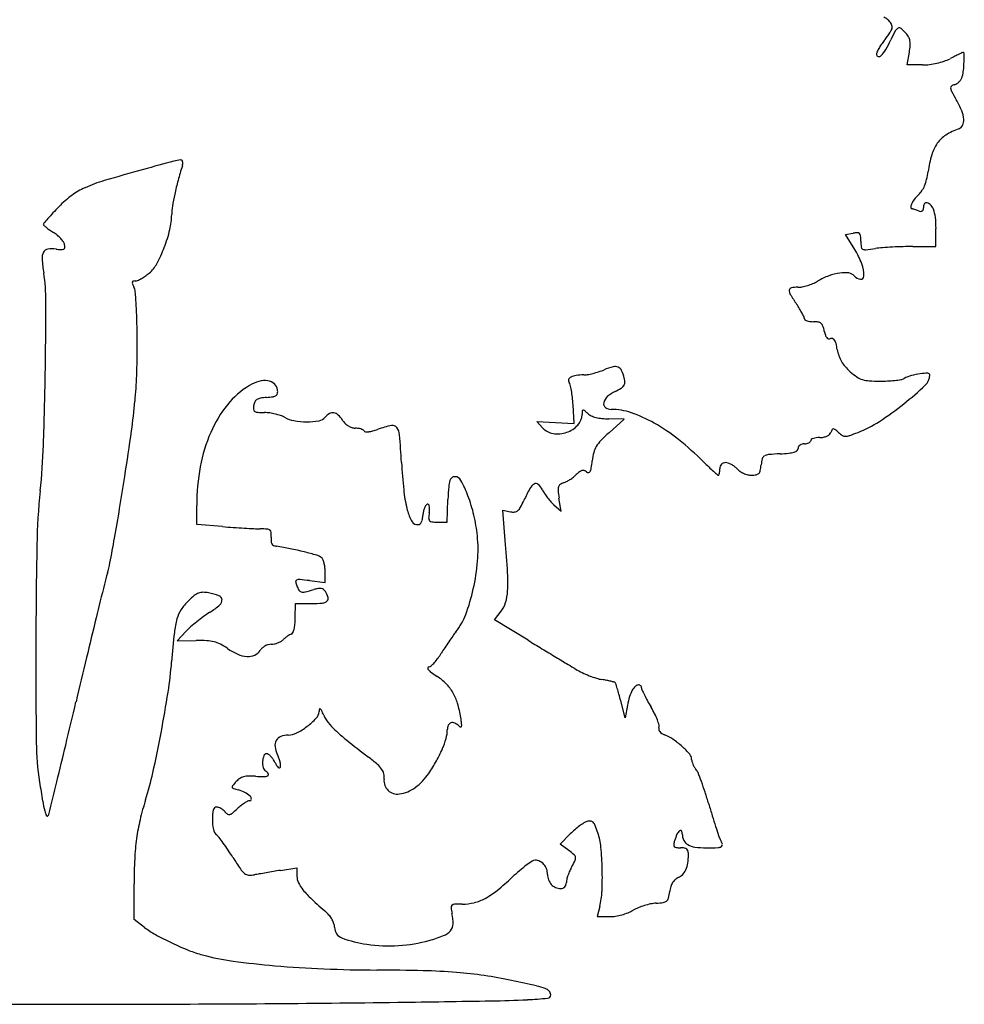
# Model space of a CAD drawing. Units: inches. Extents: x 7416 to 10565, y 5032 to 7668.
# Drawn here: x 8194 to 8495, y 7093 to 7408 of the extents above; entities that cross this region are included whole.
import ezdxf

# ---------------------------------------------------------------- set-up
doc = ezdxf.new("R2010")
doc.units = ezdxf.units.IN
doc.header["$MEASUREMENT"] = 0
doc.layers.add('freecads.com', color=7, linetype='Continuous')

msp = doc.modelspace()

# ---------------------------------------------------------------- linework, layer by layer
at = {"layer": 'freecads.com'}
for p, q in [((8476.93, 7393.28), (8477.61, 7397.34)), ((8481.8, 7393.28), (8476.93, 7393.28)), ((8457.25, 7339.08), (8459.67, 7339.54)), ((8460.17, 7334.32), (8457.25, 7339.08)), ((8486.1, 7335.28), (8486.1, 7341.08)), ((8478.74, 7335.28), (8486.1, 7335.28)), ((8370.6, 7278.78), (8370.25, 7284.78)), ((8360.53, 7277.36), (8358.65, 7279.44)), ((8358.65, 7279.44), (8364.63, 7279.11)), ((8386.6, 7280.19), (8381.68, 7280.24)), ((8381.74, 7275.83), (8386.6, 7280.19)), ((8364.63, 7279.11), (8370.6, 7278.78)), ((8330.01, 7247.28), (8330.31, 7254.53)), ((8366.4, 7250.78), (8365.75, 7254.96)), ((8250.1, 7246.49), (8250.1, 7252.56)), ((8348.62, 7241.42), (8347.82, 7251.06)), ((8347.82, 7251.06), (8350.27, 7250.59)), ((8364.15, 7252.78), (8366.4, 7250.78)), ((8258.35, 7245.84), (8250.1, 7246.49)), ((8326.94, 7247.28), (8330.01, 7247.28)), ((8291.1, 7228), (8291.1, 7231.52)), ((8286.15, 7228.59), (8291.1, 7228)), ((8281.57, 7216.6), (8281.6, 7221.28)), ((8281.6, 7221.28), (8286.85, 7221.28)), ((8345.13, 7216.05), (8347.29, 7218.79)), ((8355.87, 7209.55), (8345.13, 7216.05)), ((8246.72, 7212.42), (8243.83, 7209.39)), ((8243.83, 7209.39), (8249.96, 7209.48)), ((8386.87, 7184.78), (8385.46, 7190.23)), ((8387.62, 7188.78), (8386.87, 7184.78)), ((8366.14, 7144.42), (8369.37, 7147.72)), ((8368.87, 7142.4), (8366.14, 7144.42)), ((8276.85, 7136.06), (8282.1, 7136.92)), ((8282.1, 7136.92), (8282.1, 7134.17)), ((8230.1, 7120.38), (8230.1, 7131.78)), ((8378.77, 7124.53), (8377.94, 7121.28)), ((8233.39, 7117.87), (8230.1, 7120.38)), ((8377.94, 7121.28), (8381.97, 7121.28))]:
    msp.add_line(p, q, dxfattribs=at)
for centre, radius, start, end in [((8467.94, 7404.43), 4.33, 49.6218, 69.5848), ((8467.7, 7404.14), 4.71, 30.4978, 49.6219), ((8469.58, 7405.25), 2.52, 360, 30.4978), ((8470.67, 7405.25), 1.43, 333.6714, 360), ((8474.74, 7403.39), 1.76, 113.2802, 151.7352), ((8474.4, 7404.2), 0.884, 49.646, 113.2802), ((8452.99, 7415.08), 21.71, 319.9212, 324.0225), ((8456.71, 7412.38), 17.12, 324.0225, 328.9236), ((8458.75, 7411.15), 14.73, 328.9236, 333.6714), ((8536.36, 7370.26), 71.72, 151.7352, 154.3996), ((8464.11, 7392.09), 16.77, 42.1448, 49.646), ((8472.19, 7399.4), 5.88, 28.2786, 42.1446), ((8473.76, 7400.25), 4.09, 10.0845, 28.2786), ((8481.12, 7391.2), 15.18, 145.2503, 151.0359), ((8482.56, 7390.19), 16.94, 139.9213, 145.2502), ((8437.05, 7417.85), 38.4, 329.2448, 334.3996), ((8455.43, 7401.09), 22.5, 350.4105, 355.8134), ((8471.79, 7399.89), 6.1, 355.8134, 10.0845), ((8469.12, 7396.58), 2.01, 156.9568, 180), ((8467.73, 7396.58), 0.632, 180, 259.8609), ((8478.92, 7392.41), 12.67, 151.0359, 156.9567), ((8467.81, 7396.98), 1.04, 259.8609, 315.5516), ((8461.18, 7403.49), 10.33, 315.5516, 329.2448), ((8560.32, 7258.54), 153.49, 116.3769, 117.0138), ((8530.79, 7318.08), 87.03, 115.4029, 116.3769), ((8580.57, 7213.26), 203.06, 115.0442, 115.4028), ((8494.81, 7396.79), 0.487, 90.0001, 115.0443), ((8494.81, 7396.96), 0.325, 359.4203, 89.9999), ((8410.13, 7397.81), 85.01, 357.6253, 359.4203), ((8481.8, 7411.51), 18.23, 270, 277.0641), ((8481.09, 7417.27), 24.03, 277.0642, 282.8051), ((8481.29, 7416.39), 23.13, 282.8052, 288.6378), ((8484.12, 7407.99), 14.27, 288.6377, 297.0139), ((8455.02, 7395.95), 40.09, 353.7846, 357.6254), ((8491.17, 7390.52), 3.45, 329.3881, 344.9831), ((8481.77, 7393.04), 13.18, 344.983, 353.7846), ((8491.36, 7386), 0.633, 123.1179, 186.8348), ((8492.87, 7383.69), 3.39, 104.655, 123.1178), ((8491.38, 7389.39), 2.5, 284.655, 304.1416), ((8490.32, 7390.95), 4.39, 304.1416, 316.9301), ((8490.13, 7391.13), 4.65, 316.9301, 329.3881), ((8493.66, 7386.27), 2.94, 186.8348, 208.3104), ((8600.91, 7444.05), 124.77, 208.3104, 209.7556), ((8464.83, 7366.25), 31.98, 22.7741, 29.7556), ((8486.11, 7375.19), 8.9, 4.6869, 22.7742), ((8492.58, 7375.02), 2.28, 289.8746, 333.7206), ((8491.37, 7375.62), 3.62, 333.7206, 4.6868), ((8494.67, 7362.43), 10.02, 122.6541, 144.4667), ((8500.32, 7353.62), 20.49, 109.8746, 122.6541), ((8496.41, 7361.18), 12.16, 144.4667, 163.8261), ((8520.86, 7354.09), 37.62, 163.8262, 172.1689), ((8884.57, 4995.67), 2452.34, 105.17012, 105.40572), ((8246.07, 7350.62), 12.37, 95.1953, 105.1701), ((8353.38, 7326.56), 113.24, 162.2772, 164.7179), ((8245, 7362.32), 0.622, 9.6266, 95.1953), ((8242.7, 7361.93), 2.96, 342.2771, 9.6265), ((8409.42, 6720.02), 663.73, 105.4057, 106.52846), ((8457.75, 7362.77), 26.08, 346.6125, 352.1689), ((8235.34, 7306.66), 51.81, 106.5285, 113.7861), ((8329.84, 7332.99), 88.83, 164.7179, 167.6458), ((8473.43, 7358.47), 9.79, 326.5128, 337.3805), ((8470.25, 7359.8), 13.23, 337.3805, 346.6125), ((8231.4, 7323.25), 35.39, 126.6975, 135.6016), ((8223.13, 7334.35), 21.55, 113.7862, 126.6975), ((8312.56, 7336.78), 71.14, 167.6458, 170.7793), ((8488.58, 7343.03), 11.91, 132.8235, 142.371), ((8475.59, 7357.04), 7.2, 312.8234, 326.5127), ((8480.48, 7347.82), 2.43, 156.3029, 182.3734), ((8484.84, 7345.91), 7.19, 142.371, 156.303), ((8484.16, 7347.9), 2.03, 153.5347, 169.0507), ((8483.45, 7348.25), 1.25, 133.4232, 153.5347), ((8482.9, 7348.84), 0.444, 90, 133.4232), ((8482.9, 7347.35), 1.93, 45.1809, 90), ((8481.1, 7345.54), 4.49, 21.3179, 45.1809), ((8256.74, 7296.73), 72.03, 136.8385, 138.7466), ((8297.95, 7258.09), 128.52, 135.6017, 136.8385), ((8221.61, 7345.56), 20.5, 346.2636, 359.7933), ((8259.27, 7345.43), 17.16, 170.7792, 179.7934), ((8478.52, 7347.74), 0.462, 182.3734, 270), ((8478.52, 7346.32), 0.964, 75.0823, 89.9998), ((8474.77, 7332.25), 15.52, 73.1173, 75.0825), ((8474.6, 7331.67), 16.13, 70.8626, 73.1172), ((8473.03, 7327.15), 20.91, 69.0064, 70.8625), ((8481.46, 7349.13), 2.63, 249.0064, 264.3751), ((8481.28, 7347.29), 0.782, 264.3751, 302.3009), ((8481.32, 7347.24), 0.717, 302.301, 342.4206), ((8479.93, 7347.67), 2.17, 342.4206, 359.9999), ((8485.34, 7347.67), 3.24, 169.0509, 180), ((8475.88, 7343.5), 10.09, 6.3335, 21.3179), ((8201.64, 7342.37), 0.499, 139.575, 183.9878), ((8201.58, 7342.36), 0.444, 183.9877, 228.9685), ((8308.2, 7251.6), 140.48, 138.7466, 139.5751), ((8454.07, 7341.08), 32.04, 360, 6.3335), ((8216.38, 7359.37), 22.98, 228.9685, 231.6127), ((8214.64, 7357.17), 20.18, 231.6126, 235.2983), ((8222.16, 7368.03), 33.39, 235.2982, 237.8256), ((8198.16, 7329.88), 11.68, 50.2367, 57.8256), ((8195.64, 7351.91), 47.24, 339.0137, 346.2635), ((8461.27, 7331.18), 8.51, 91.6991, 100.8222), ((8461.05, 7338.8), 0.889, 43.78, 91.6991), ((8460.81, 7338.57), 1.22, 5.4409, 43.78), ((8198.29, 7330.04), 11.48, 42.5482, 50.2367), ((8199.77, 7331.4), 9.47, 34.399, 42.5482), ((8205.7, 7335.46), 2.28, 10.9008, 34.3989), ((8204.62, 7335.25), 3.38, 354.6931, 10.9007), ((8444.41, 7337.01), 17.7, 360, 5.4409), ((8477.59, 7337.01), 15.49, 180, 186.9226), ((8204.9, 7331.6), 4.17, 153.0563, 184.3177), ((8202.83, 7332.65), 1.85, 98.6228, 153.0563), ((8203.89, 7325.66), 8.92, 81.6503, 98.6228), ((8208.62, 7357.89), 23.66, 261.6504, 265.7831), ((8206.99, 7335.77), 1.48, 265.783, 297.0301), ((8207.38, 7334.99), 0.607, 297.0301, 354.6932), ((8196.77, 7351.48), 46.02, 331.8939, 339.0137), ((8437.21, 7320.19), 26.96, 20.818, 31.6043), ((8463.08, 7335.25), 0.874, 186.9225, 243.0261), ((8463.5, 7336.07), 1.8, 243.026, 275.8113), ((8454.72, 7422.34), 88.52, 275.8112, 277.8046), ((8472, 7296.3), 38.7, 94.3949, 97.8047), ((8479.21, 7202.48), 132.8, 93.0334, 94.395), ((8479.85, 7190.3), 145, 91.6876, 93.0335), ((8478.74, 7228.06), 107.22, 90, 91.6876), ((8254.98, 7335.38), 54.39, 184.3177, 189.0941), ((8228.39, 7334.59), 10.18, 310.0787, 331.8939), ((8452.56, 7326.02), 10.55, 359.0799, 20.818), ((8145.82, 7317.91), 56.15, 359.8834, 9.0941), ((8223.26, 7340.69), 18.14, 305.079, 310.0788), ((8457.65, 7310.82), 16.16, 97.9965, 110.8064), ((8456.86, 7316.44), 10.49, 82.1952, 97.9966), ((8457.91, 7324.09), 2.77, 39.6902, 82.1952), ((8230.45, 7323.68), 0.917, 167.6565, 202.5303), ((8229.95, 7323.79), 0.41, 107.3609, 167.6565), ((8239.84, 7327.58), 11.08, 202.5304, 208.155), ((8230.49, 7322.07), 2.21, 89.9999, 107.3609), ((8230.49, 7326.14), 1.86, 270, 293.868), ((8225.92, 7336.47), 13.15, 293.868, 299.5102), ((8224.66, 7338.7), 15.72, 299.5103, 305.0791), ((8439.57, 7340.78), 18.76, 287.1329, 292.7172), ((8441.93, 7335.13), 12.64, 292.7173, 300.224), ((8460.56, 7303.15), 24.37, 110.8063, 120.2241), ((8462.22, 7327.67), 2.84, 219.6901, 265.1628), ((8462.07, 7325.87), 1.03, 265.1627, 359.0799), ((8226.82, 7320.61), 3.68, 4.5881, 28.155), ((8036.27, 7305.32), 194.85, 3.2241, 4.588), ((8441.52, 7321.16), 2.25, 175.316, 211.2665), ((8440.08, 7321.28), 0.81, 101.0841, 175.316), ((8442.04, 7311.28), 11.01, 90, 101.084), ((8442.04, 7329.16), 6.88, 270, 281.4421), ((8439.93, 7339.59), 17.52, 281.4421, 287.1329), ((6557.2, 7321.14), 1644.77, 359.08323, 359.8833), ((8502.37, 7358.12), 73.44, 211.2664, 214.1616), ((8065.25, 7306.95), 165.82, 1.2569, 3.2241), ((8408.8, 7294.62), 39.64, 31.6126, 34.1615), ((8418.59, 7300.64), 28.14, 28.3179, 31.6126), ((8419.01, 7300.87), 27.67, 25.5425, 28.3178), ((8442.8, 7312.24), 1.3, 360, 25.5425), ((8444.54, 7312.24), 0.436, 179.9999, 237.3056), ((8445.85, 7314.28), 2.86, 237.3057, 251.6142), ((8446.49, 7316.21), 4.9, 251.6142, 262.7753), ((8446.98, 7320.04), 8.76, 262.7754, 270), ((8446.98, 7302.21), 9.07, 80.2919, 90), ((8448.19, 7309.28), 1.9, 49.3544, 80.2918), ((8448.1, 7309.18), 2.04, 19.813, 49.3544), ((7929.41, 7303.97), 301.69, 0, 1.2568), ((8439.71, 7306.15), 10.95, 11.3099, 19.813), ((8461.22, 7310.46), 10.98, 191.31, 198.4137), ((8453.16, 7307.77), 2.49, 198.4136, 219.7983), ((8452.06, 7306.86), 1.06, 219.7983, 256.1049), ((8452.07, 7306.91), 1.12, 256.105, 290.9936), ((8452.81, 7305), 0.934, 67.3663, 110.9936), ((8452.71, 7304.75), 1.2, 31.1827, 67.3663), ((8450.33, 7303.31), 3.98, 13.986, 31.1827), ((7947.39, 7303.97), 283.72, 358.0089, 360), ((8429.72, 7298.18), 25.21, 9.5895, 13.986), ((8466.99, 7304.48), 12.58, 189.5895, 199.0732), ((8464.57, 7303.64), 10.02, 199.0731, 210.322), ((8465.27, 7304.05), 10.84, 210.3221, 221.0885), ((8369.07, 7324.44), 30.61, 284.1512, 287.7528), ((8370.44, 7320.18), 26.14, 287.7528, 291.8073), ((8389.07, 7273.62), 24.01, 104.6031, 111.8074), ((8383.66, 7294.36), 2.58, 67.4559, 104.6032), ((8383.86, 7294.84), 2.07, 24.2448, 67.456), ((8372.74, 7289.83), 14.27, 13.8548, 24.2447), ((8470.04, 7308.21), 17.17, 221.0885, 228.7165), ((8473.4, 7312.03), 22.25, 228.7165, 235.6238), ((7006.73, 7313.95), 1195.18, 357.98193, 359.08315), ((8092.02, 7298.94), 139, 354.6133, 358.0088), ((8273.28, 7280.48), 12.2, 105.6961, 121.3328), ((8271.8, 7285.75), 6.73, 81.2964, 105.6962), ((8272.21, 7288.41), 4.03, 48.1747, 81.2964), ((8369.68, 7292.49), 0.907, 159.121, 219.2567), ((8370.19, 7292.29), 1.46, 116.7947, 159.121), ((8367.49, 7290.7), 1.92, 13.5182, 39.2567), ((8371.95, 7288.82), 5.35, 97.6841, 116.7948), ((8373.66, 7276.1), 18.18, 90, 97.6841), ((8373.66, 7300.87), 6.59, 270, 280.4892), ((8369.92, 7321.08), 27.15, 280.4892, 284.1513), ((8385.1, 7291.8), 1.67, 325.322, 0.5705), ((8380.57, 7291.76), 6.2, 0.5706, 13.8547), ((8464.69, 7299.3), 6.83, 235.6238, 252.2749), ((8465.34, 7301.32), 8.94, 252.2749, 266.2362), ((8468.2, 7344.9), 52.62, 266.2362, 270), ((8468.2, 7339.23), 46.95, 269.9999, 272.9698), ((8468.59, 7331.73), 39.44, 272.9698, 276.3541), ((8469.07, 7327.46), 35.15, 276.3541, 279.5664), ((8474.33, 7296.26), 3.5, 279.5664, 297.0263), ((8481.61, 7281.99), 12.52, 105.5267, 117.0264), ((8483.94, 7273.6), 21.23, 97.7837, 105.5267), ((8483.9, 7273.84), 20.98, 91.0162, 97.7837), ((8479.64, 7294.26), 4.46, 313.0322, 0), ((8483.54, 7294.26), 0.561, 0, 91.0163), ((8280.96, 7267.87), 26.97, 121.3328, 141.2955), ((8272.79, 7289.07), 3.15, 8.3552, 48.1747), ((8272.35, 7289.01), 3.6, 350.4345, 8.3551), ((8339.12, 7283.88), 31.1, 10.1382, 13.5182), ((8336.8, 7283.46), 33.45, 6.3476, 10.1381), ((8388.14, 7279.62), 10.41, 115.4949, 131.9793), ((8372.73, 7311.93), 25.39, 295.4949, 300.4202), ((8384.17, 7292.45), 2.8, 300.4202, 325.3219), ((8400.62, 7378.91), 120.26, 308.7078, 313.0322), ((8024.95, 7305.27), 206.36, 351.9681, 354.6133), ((8272.05, 7284), 3.8, 153.812, 171.9168), ((8270.23, 7284.89), 1.78, 121.8286, 153.812), ((8271.01, 7283.64), 3.25, 100.1705, 121.8287), ((8274.14, 7266.19), 20.98, 94.7102, 100.1706), ((8270.04, 7315.95), 28.96, 274.7101, 278.8521), ((8274.13, 7289.68), 2.36, 278.8522, 304.8013), ((8274.89, 7288.58), 1.02, 304.8013, 350.4345), ((8324.92, 7282.14), 45.41, 3.333, 6.3475), ((8383.67, 7284.59), 3.72, 131.9793, 167.4675), ((8290.72, 7260.05), 39.48, 141.2955, 156.3), ((8273.21, 7283.83), 4.98, 171.9168, 186.1082), ((8269.14, 7283.4), 0.888, 186.1083, 236.8562), ((8269.75, 7284.32), 1.99, 236.8562, 265.8429), ((8272.1, 7316.74), 34.49, 265.8429, 269.4685), ((8389.85, 7281.61), 16.74, 175.9436, 180), ((8373.42, 7282.78), 0.28, 100.0983, 175.9438), ((8373.46, 7282.57), 0.492, 49.96, 100.0982), ((8346.95, 7251.02), 41.7, 47.8553, 49.9601), ((8381.47, 7285.07), 1.47, 167.4674, 231.5982), ((8382.38, 7286.23), 2.94, 231.5981, 270.0001), ((8382.38, 7263.39), 19.9, 71.0395, 90), ((8416.01, 7359.7), 95.65, 302.9397, 308.7077), ((8271.66, 7269.02), 13.23, 82.3198, 89.4685), ((8270.84, 7262.91), 19.39, 76.952, 82.3199), ((8271.14, 7264.22), 18.04, 71.4795, 76.952), ((8274.69, 7274.8), 6.89, 60.2455, 71.4795), ((8282.73, 7288.88), 9.33, 240.2455, 260.2108), ((8285.27, 7303.57), 24.24, 260.2109, 270), ((8285.27, 7302.91), 23.58, 270, 279.4557), ((8288.61, 7282.85), 3.24, 279.4557, 320.3098), ((8294.9, 7277.63), 4.93, 119.3839, 140.3098), ((8293.51, 7280.1), 2.1, 79.8611, 119.3839), ((8293.39, 7279.44), 2.77, 46.663, 79.8611), ((8288.88, 7274.66), 9.34, 33.2338, 46.663), ((8301.85, 7283.16), 6.17, 213.2339, 225.3194), ((8368.2, 7281.61), 4.91, 316.7631, 359.9999), ((8377.63, 7284.92), 4.02, 227.8552, 246.4219), ((8380, 7290.34), 9.94, 246.4219, 255.8655), ((8380.93, 7294.07), 13.78, 255.8656, 263.9427), ((8381.89, 7303.06), 22.82, 263.9427, 269.4783), ((8374.82, 7241.38), 43.17, 60.4149, 71.0396), ((8447.03, 7311.82), 38.6, 291.5792, 302.9396), ((7122.88, 7432.56), 1117.37, 351.21084, 351.96806), ((8301.69, 7283), 5.93, 225.3195, 237.7615), ((8301.3, 7282.37), 5.2, 237.7615, 251.0475), ((8300.66, 7280.52), 3.23, 251.0475, 270), ((8300.66, 7270.62), 6.66, 81.9651, 90), ((8300.8, 7271.63), 5.64, 72.8629, 81.9651), ((8301.18, 7272.87), 4.35, 62.8883, 72.8627), ((8302.74, 7275.9), 0.936, 31.7175, 62.8882), ((8304, 7276.69), 0.554, 211.7174, 267.1055), ((8304.31, 7282.83), 6.71, 267.1055, 276.0423), ((8304.01, 7285.66), 9.55, 276.0422, 284.1839), ((8302.36, 7292.21), 16.31, 284.1839, 289.6381), ((8320.84, 7240.42), 38.69, 102.7655, 109.6381), ((8312.66, 7276.51), 1.67, 35.8372, 102.7656), ((8310.29, 7274.8), 4.6, 4.5526, 35.8372), ((8364.7, 7281.13), 5.62, 222.1447, 261.5432), ((8365.4, 7284.24), 8.75, 288.6906, 316.763), ((8366.78, 7227.22), 59.45, 51.3493, 60.415), ((8458.8, 7273.5), 6.73, 150.5421, 159.0064), ((8453.33, 7276.6), 0.443, 89.0329, 150.5422), ((8453.32, 7276.18), 0.861, 50.9635, 89.0327), ((8436.47, 7255.41), 27.61, 47.8553, 50.9636), ((8299.58, 7256.16), 49.15, 156.3, 169.663), ((7928.58, 7244.41), 387.52, 3.2346, 4.5526), ((8365.24, 7284.72), 9.25, 261.5432, 288.6906), ((8386.32, 7266.23), 10.11, 135.6606, 149.034), ((8418.78, 7234.51), 55.49, 131.8701, 135.6607), ((8342.34, 7196.65), 98.59, 45.1425, 51.3494), ((8444.82, 7273.96), 1.55, 296.5651, 316.7278), ((8445.54, 7273.28), 0.557, 316.7277, 359.9999), ((8446.57, 7273.28), 0.463, 123.9879, 180), ((8447.86, 7271.36), 2.78, 109.0683, 123.9878), ((8448.51, 7269.48), 4.77, 97.5199, 109.0683), ((8449, 7265.81), 8.47, 89.9999, 97.5199), ((8449, 7281.08), 6.8, 270, 280.4009), ((8449.44, 7278.68), 4.35, 280.4009, 294.924), ((8449.95, 7277.58), 3.15, 294.924, 312.1869), ((8450.89, 7276.54), 1.75, 312.1869, 339.0063), ((8460.09, 7281.51), 7.59, 227.8553, 239.2498), ((8457.21, 7276.66), 1.96, 239.2499, 270.4812), ((8457.19, 7278.83), 4.13, 270.4812, 289.1398), ((8436.52, 7338.4), 67.18, 289.1399, 291.5792), ((7991.17, 7279.26), 210.14, 353.9957, 357.9819), ((8383.89, 7267.69), 7.28, 149.034, 165.559), ((8439.96, 7272.44), 2.93, 286.9275, 308.1609), ((8441.22, 7270.83), 0.881, 308.1609, 0.0001), ((8443.17, 7270.83), 1.07, 148.8443, 180), ((8443.64, 7270.55), 1.61, 125.9439, 148.8443), ((8443.93, 7270.15), 2.1, 106.2033, 125.9439), ((8444.1, 7269.54), 2.74, 90.0001, 106.2033), ((8444.1, 7276.29), 4.01, 270, 280.9988), ((8444.39, 7274.83), 2.52, 280.9988, 296.565), ((8324.33, 7272.73), 52.36, 350.9684, 353.5691), ((8395.43, 7264.72), 19.19, 165.5589, 173.5691), ((8443.08, 7264.3), 12.85, 165.4799, 174.4927), ((8432.03, 7267.16), 1.44, 120.3477, 165.4798), ((8432.91, 7265.67), 3.17, 94.9809, 120.3476), ((8441.93, 7162.08), 107.15, 92.9857, 94.9809), ((8433.55, 7322.88), 53.87, 272.9857, 275.9266), ((8438.17, 7278.3), 9.05, 275.9266, 286.9274), ((8319.33, 7252.56), 69.23, 169.663, 180), ((8505.15, 7276.99), 189.97, 183.2346, 185.8744), ((8373.7, 7261.5), 2.32, 105.1942, 127.7048), ((8373.43, 7262.48), 1.3, 72.864, 105.1942), ((8373.19, 7261.71), 2.11, 50.3099, 72.864), ((8372.45, 7265.08), 3.64, 332.7131, 350.9685), ((8491.53, 7346.58), 112.92, 225.1425, 226.3281), ((8457.61, 7311.05), 63.8, 226.3279, 228.1458), ((8497.43, 7355.51), 123.49, 228.1457, 228.9417), ((8412.51, 7263.92), 4.57, 346.6754, 354.8808), ((8408.51, 7264.28), 8.59, 354.8809, 360), ((8420.1, 7264.28), 3, 163.5801, 180), ((8418.76, 7264.68), 1.6, 137.3082, 163.5802), ((8418.66, 7264.77), 1.46, 109.5962, 137.3084), ((8418.95, 7263.96), 2.32, 90, 109.5961), ((8418.95, 7263.76), 2.52, 70.6381, 90.0001), ((8417.56, 7259.8), 6.72, 61.3126, 70.6382), ((8417.12, 7259), 7.63, 52.4173, 61.3127), ((8417.93, 7260.05), 6.3, 42.1446, 52.4173), ((8426.02, 7267.37), 4.61, 222.1447, 236.8502), ((8427.94, 7270.32), 8.13, 236.8501, 246.4633), ((8428.2, 7264.13), 1.86, 316.3993, 348.0003), ((8414.41, 7267.06), 15.95, 348.0002, 354.4926), ((7253.65, 7412.34), 985.04, 350.60872, 351.21078), ((8339, 7258.08), 8.48, 163.1711, 176.0664), ((8332.6, 7260.02), 1.8, 127.813, 163.1712), ((8332.5, 7260.14), 1.64, 90, 127.813), ((8332.5, 7259.57), 2.21, 28.0293, 90), ((8296.22, 7240.25), 43.32, 20.885, 28.0293), ((8361.43, 7272.95), 14.4, 297.7847, 302.9295), ((8360.96, 7273.68), 15.28, 302.9295, 307.9952), ((8364.26, 7269.46), 9.91, 307.9951, 315), ((8378.75, 7254.97), 10.58, 127.7049, 135), ((8375.17, 7264.09), 0.986, 230.3098, 271.1643), ((8375.18, 7263.68), 0.567, 271.1644, 332.7131), ((8416.63, 7262.75), 0.464, 228.9417, 270), ((8416.63, 7262.48), 0.199, 270.0001, 337.3778), ((8414.03, 7263.56), 3.02, 337.3777, 346.6754), ((8427.98, 7270.4), 8.22, 246.4633, 256.0348), ((8427.19, 7267.24), 4.96, 256.0349, 270), ((8427.19, 7271.31), 9.03, 270.0001, 279.694), ((8428.46, 7263.88), 1.49, 279.694, 316.3992), ((8400.37, 7236.22), 201.32, 173.9957, 178.9215), ((8360.34, 7262.09), 44.4, 185.8744, 193.6447), ((8477.24, 7248.58), 147.05, 176.0664, 177.6793), ((8405.67, 7231.16), 56.05, 151.4007, 155.7276), ((8359.72, 7256.22), 3.72, 120.0345, 151.4008), ((8358.4, 7258.49), 1.09, 47.7989, 120.0346), ((8355.08, 7254.83), 6.04, 27.3443, 47.799), ((8371.95, 7263.55), 12.96, 207.3443, 213.6386), ((8368.59, 7257.64), 3.15, 163.3424, 185.4034), ((8405.55, 7261.14), 40.27, 185.4034, 188.8198), ((8366.87, 7258.16), 1.36, 124.4995, 163.3425), ((8368.46, 7255.85), 4.16, 107.6088, 124.4994), ((8365.45, 7265.32), 5.78, 287.6088, 297.7847), ((8291.27, 7238.37), 48.61, 13.1894, 20.885), ((8324.12, 7267.94), 33.4, 331.5088, 335.7276), ((8381.31, 7269.78), 24.2, 213.6386, 217.5831), ((8381.06, 7269.59), 23.88, 217.583, 221.5402), ((7509.16, 7370.08), 726.07, 349.85192, 350.60868), ((8336.39, 7256.28), 19.75, 193.6447, 205.2608), ((8329.92, 7249.01), 7.62, 158.6996, 167.541), ((8328.01, 7249.76), 5.56, 148.9127, 158.6995), ((8323.93, 7252.22), 0.803, 108.1329, 148.9128), ((8323.81, 7252.59), 0.413, 47.371, 108.1328), ((8323.48, 7252.23), 0.904, 13.3941, 47.371), ((8311.73, 7252.16), 12.73, 351.6503, 357.3281), ((8321.3, 7251.71), 3.14, 357.3281, 13.394), ((8351.45, 7252.33), 1.81, 276.026, 310.1088), ((8350.25, 7253.75), 3.67, 310.1087, 331.5088), ((8371.74, 7261.33), 11.44, 221.5401, 228.4041), ((8320.75, 7248.9), 2.46, 205.2608, 259.1004), ((8319.62, 7248.35), 2.48, 325.4937, 348.2657), ((8307.71, 7250.83), 14.65, 348.2658, 354.3854), ((8332.95, 7248.35), 10.72, 167.5411, 174.3854), ((8342.86, 7247.59), 18.74, 171.6503, 177.1705), ((8325.24, 7248.46), 1.09, 177.1705, 220.9372), ((8325.24, 7248.46), 1.1, 220.937, 264.5304), ((8288.19, 7237.64), 51.78, 5.8498, 13.1894), ((8351.15, 7255.16), 4.66, 259.1778, 276.026), ((8284.09, 7570.4), 325.58, 265.466, 266.0722), ((8285.74, 7594.44), 349.68, 266.0721, 266.6467), ((8283.52, 7556.57), 311.74, 266.6467, 267.2169), ((8271.13, 7301.58), 56.45, 267.2169, 269.2373), ((8269.92, 7210.91), 34.23, 85.4994, 89.2373), ((8272.47, 7243.31), 1.73, 52.7015, 85.4995), ((8272.92, 7243.9), 0.985, 3.8446, 52.7016), ((8320.6, 7248.13), 1.67, 259.1005, 286.9023), ((8320.77, 7247.56), 1.08, 286.9024, 325.4937), ((8326.94, 7266.27), 18.99, 264.5305, 270), ((7475.89, 7376.04), 759.86, 349.24554, 349.85196), ((8281.79, 7241.64), 7.96, 174.0551, 183.2736), ((8265.14, 7243.38), 8.78, 354.0551, 3.8446), ((8296.69, 7238.51), 43.23, 355.1334, 5.8497), ((10111.65, 7204), 1912.9, 178.92142, 179.86313), ((8275.68, 7241.29), 1.84, 183.2735, 210.6672), ((8275.23, 7241.03), 1.32, 210.6672, 244.506), ((8276.09, 7242.83), 3.31, 244.5061, 261.5396), ((8263.42, 7157.63), 82.82, 78.516, 81.5396), ((8259.29, 7137.32), 103.55, 75.9586, 78.5159), ((7904.4, 7204.51), 445.75, 3.4178, 4.7498), ((8252.53, 7110.3), 131.4, 74.1489, 75.9585), ((8287.25, 7232.59), 4.28, 52.6315, 74.1489), ((8288.89, 7234.73), 1.59, 24.3935, 52.6316), ((8283.35, 7232.22), 7.67, 15.6183, 24.3936), ((8190.35, 7240.33), 32.63, 343.2909, 349.2456), ((8281.44, 7231.68), 9.65, 7.4462, 15.6184), ((8280.17, 7231.52), 10.93, 0, 7.4461), ((8272.85, 7240.54), 67.16, 347.4298, 355.1334), ((8292.36, 7209.71), 73.88, 163.291, 166.1098), ((8282.78, 7226.8), 2.13, 84.6288, 111.2803), ((8270.58, 7097.12), 132.38, 83.2457, 84.6288), ((8300.76, 7228.18), 48.68, 356.6318, 3.4178), ((11898.66, 6317.9), 3788.81, 166.10983, 166.27645), ((8282.18, 7228.33), 0.494, 111.2803, 188.2645), ((8287.93, 7229.16), 6.3, 188.2645, 200.3007), ((8289.53, 7229.76), 8.01, 200.3006, 211.7091), ((8271.21, 7281.7), 58.29, 283.3886, 286.1898), ((8290.79, 7214.24), 11.96, 99.3735, 106.1897), ((8289.38, 7222.8), 3.28, 81.5357, 99.3734), ((8289.59, 7224.21), 1.86, 56.3911, 81.5358), ((8289.53, 7224.11), 1.97, 32.3465, 56.3911), ((8277.84, 7239.43), 62.05, 339.5854, 347.4298), ((8267.14, 7201.84), 28.28, 129.0583, 134.105), ((8252.63, 7219.72), 5.24, 111.4806, 129.0583), ((8252.06, 7221.16), 3.7, 89.478, 111.4807), ((8252.01, 7215.25), 9.61, 78.69, 89.478), ((8249.65, 7203.49), 21.6, 69.4965, 78.6901), ((8256.71, 7222.35), 1.47, 4.1873, 69.4966), ((8283.77, 7226.2), 1.24, 211.7092, 257.0051), ((8284.09, 7227.58), 2.66, 257.005, 283.3886), ((8284.72, 7221.07), 7.66, 16.5419, 32.3464), ((8290.98, 7222.93), 1.13, 311.8463, 16.5419), ((8332.31, 7226.32), 17.08, 343.8932, 356.6318), ((8259.35, 7209.87), 17.09, 134.1051, 146.4132), ((8236.59, 7245.83), 32.58, 303.0279, 309.9169), ((8256.26, 7222.32), 1.91, 309.9169, 4.1873), ((8286.83, 7258.54), 37.26, 270.0347, 275.2583), ((8290.01, 7224.02), 2.59, 275.2582, 311.8463), ((8340.86, 7223.86), 8.19, 321.8114, 343.8931), ((11125.66, 6506.67), 2993.1, 166.27647, 166.52765), ((8269.94, 7209.25), 27.11, 164.6904, 174.1574), ((8253.51, 7213.75), 10.08, 146.4132, 164.6905), ((8291.03, 7164.42), 65.4, 126.3, 128.6951), ((8277.84, 7182.37), 43.12, 123.0279, 126.3001), ((8259.13, 7216.75), 22.44, 354.68, 359.6108), ((8317.25, 7224.76), 19.99, 321.34, 339.5853), ((8262.47, 7197.4), 21.77, 131.1188, 136.3674), ((8288.48, 7167.61), 61.31, 128.6951, 131.1188), ((8270.98, 7215.65), 10.54, 346.0027, 354.68), ((8666.85, 7168.64), 426.1, 174.1573, 175.4258), ((8283.64, 7203.71), 8.46, 129.2394, 135), ((8285.34, 7201.63), 11.14, 124.5535, 129.2394), ((8284.74, 7202.5), 10.09, 119.7608, 124.5535), ((8281.31, 7208.5), 3.18, 108.435, 119.7609), ((8280.03, 7212.33), 0.858, 288.435, 335.4158), ((8274.91, 7214.67), 6.49, 335.4158, 346.0027), ((8405.5, 7157.93), 90.74, 144.288, 145.6869), ((8358.96, 7191.39), 33.42, 141.3399, 144.288), ((10623.45, 7202.78), 2424.71, 179.86313, 180.61164), ((8250.64, 7161.15), 48.33, 86.8207, 90.8124), ((8252.66, 7197.42), 12.01, 75.5848, 86.8206), ((8253.32, 7199.97), 9.37, 62.462, 75.5847), ((8247.95, 7189.68), 20.98, 55.2781, 62.462), ((8270.91, 7222.81), 19.33, 235.278, 246.4503), ((8273.26, 7204.45), 3.45, 131.2703, 148.0149), ((8274.5, 7203.04), 5.33, 119.191, 131.2703), ((8274.49, 7203.06), 5.31, 107.0844, 119.191), ((8273.91, 7204.93), 3.35, 90, 107.0846), ((8273.91, 7213.12), 4.84, 270, 281.8835), ((8273.42, 7215.48), 7.25, 281.8836, 290.6582), ((8273.55, 7215.13), 6.88, 290.6582, 299.606), ((8275.3, 7212.05), 3.33, 299.6059, 315.0001), ((8380.19, 7174.18), 60.66, 147.0723, 149.0249), ((8409.77, 7155.02), 95.91, 145.6869, 147.0723), ((14412.69, 17209.57), 11691.26, 238.797511, 238.82295), ((14555.65, 17445.81), 11967.39, 238.822898, 238.847879), ((12587.73, 6156.41), 4496.53, 166.52766, 166.71284), ((8266.72, 7213.21), 8.85, 246.4503, 266.4826), ((8266.5, 7209.65), 5.29, 266.4826, 293.5505), ((8267.09, 7208.31), 3.83, 293.5505, 328.0148), ((8313.85, 7213.56), 16.46, 317.5501, 323.7638), ((8310.55, 7215.98), 20.56, 323.7638, 329.0249), ((13891.34, 16346.83), 10683.23, 238.847845, 238.872368), ((8115.96, 7212.71), 126.55, 351.0475, 355.4257), ((8324.26, 7200.65), 0.39, 101.8831, 176.9552), ((8324.67, 7200.63), 0.801, 176.955, 221.1934), ((8323.83, 7202.67), 1.68, 281.883, 311.2253), ((8316.05, 7211.55), 13.49, 311.2253, 317.5501), ((9244.91, 8652.75), 1695, 238.87236, 238.96793), ((8328.47, 7203.96), 5.86, 221.1934, 234.1669), ((8347.81, 7230.73), 38.88, 234.1668, 237.3724), ((8317.39, 7183.23), 17.52, 45.1169, 57.3724), ((8383.72, 7221.3), 24.47, 238.968, 244.3113), ((8388.96, 7232.19), 36.55, 244.3113, 248.2671), ((8388.07, 7229.96), 34.15, 248.2671, 252.2838), ((8381.48, 7209.34), 12.51, 252.2838, 260.7826), ((8320.44, 7186.29), 13.2, 29.9609, 45.1168), ((8370.46, 7141.41), 56.31, 79.2248, 80.7826), ((8374.5, 7162.61), 34.73, 76.9876, 79.2248), ((8371.76, 7150.79), 46.86, 75.605, 76.9876), ((8383.26, 7195.58), 0.616, 45, 75.605), ((8383.18, 7195.51), 0.729, 17.579, 45), ((8249.13, 7153.04), 141.34, 16.9214, 17.5789), ((8393.64, 7191.09), 5.14, 132.9427, 150.981), ((8391.22, 7193.68), 1.6, 90, 132.9427), ((8391.22, 7194.48), 0.802, 65.3136, 89.9999), ((8391.19, 7194.4), 0.893, 42.5504, 65.3136), ((8391.14, 7194.35), 0.962, 20.7146, 42.5504), ((8391.07, 7194.33), 1.03, 0.0001, 20.7146), ((8393.54, 7194.33), 1.44, 180, 204.7847), ((7818.48, 7259.58), 427.71, 349.2796, 351.0475), ((8317.91, 7184.83), 16.13, 16.48, 29.9608), ((8309.81, 7171.5), 77.92, 15.5154, 16.9215), ((8256.67, 7156.74), 133.07, 14.5737, 15.5154), ((8414.41, 7183.8), 27.26, 163.4833, 169.4613), ((8398.01, 7188.66), 10.14, 150.9811, 163.4832), ((8447.08, 7219.05), 60.41, 204.7847, 206.4625), ((8439.52, 7215.28), 51.96, 206.4625, 208.8095), ((4282.78, 8117.65), 4036.85, 346.5114, 346.71285), ((8298.67, 7179.14), 36.19, 9.1115, 16.48), ((8463.19, 7228.3), 78.98, 208.8095, 210.5244), ((8366.81, 7171.48), 32.9, 26.3923, 30.5244), ((8285.75, 7186.98), 3.41, 317.0372, 356.623), ((8293.38, 7186.53), 4.24, 165.4671, 176.6229), ((8289.43, 7187.56), 0.164, 52.2051, 165.4672), ((8288.7, 7186.61), 1.36, 25.5773, 52.205), ((8242.99, 7164.74), 52.03, 23.6573, 25.5773), ((8300.62, 7189.98), 10.89, 203.6574, 218.0442), ((8282.75, 7176.58), 52.31, 6.9641, 9.1115), ((8375.82, 7175.95), 22.85, 20.9605, 26.3923), ((8271.51, 7200.27), 22.88, 297.3168, 307.2979), ((8271.59, 7200.17), 22.76, 307.2978, 317.0373), ((8308.66, 7196.27), 21.09, 218.0442, 226.814), ((8333.9, 7180.9), 3.8, 156.7749, 180), ((8331.69, 7181.85), 1.4, 107.8799, 156.775), ((8331.77, 7181.61), 1.66, 64.0209, 107.88), ((8330.27, 7178.52), 5.08, 45, 64.021), ((8334.56, 7182.81), 0.976, 225, 258.1373), ((8334.41, 7182.09), 0.244, 258.1374, 348.9705), ((8331.88, 7182.58), 2.82, 348.9704, 6.9641), ((8378.71, 7177.05), 19.76, 15.846, 20.9606), ((8396.44, 7182.09), 1.32, 339.0065, 15.8461), ((7816.19, 7260.01), 430.04, 347.5426, 349.2795), ((8278.1, 7176.06), 2.98, 112.3448, 150.6402), ((8279.3, 7173.14), 6.14, 90, 112.3448), ((8279.3, 7185.19), 5.91, 270, 297.3168), ((8334.68, 7223.99), 59.1, 226.8141, 231.5153), ((8320.46, 7180.9), 9.64, 343.8654, 360), ((8398.71, 7181.22), 1.11, 159.0063, 191.9879), ((8399.14, 7181.31), 1.54, 191.988, 217.7183), ((8399.85, 7181.86), 2.44, 217.7183, 237.4547), ((8401.17, 7183.93), 4.9, 237.4547, 249.1832), ((8394.91, 7167.46), 12.72, 55.4462, 69.1832), ((8286.55, 7177.83), 87.67, 180.6116, 188.8925), ((6165.24, 7666.1), 2100.99, 346.18306, 346.51148), ((8278.34, 7175.93), 3.25, 150.6401, 186.9161), ((8282.47, 7176.43), 7.42, 186.9161, 206.5131), ((8660.52, 7633.86), 582.72, 231.51538, 232.39086), ((8301.48, 7186.39), 29.4, 336.8382, 343.8653), ((8385.92, 7154.41), 28.56, 47.942, 55.4462), ((8385.07, 7153.47), 29.83, 41.2817, 47.942), ((8276.83, 7170.53), 5.71, 157.9441, 176.468), ((8272.44, 7172.3), 0.978, 90, 157.9441), ((8272.44, 7172.23), 1.06, 55.0884, 90), ((8270.3, 7169.16), 4.8, 43.7344, 55.0884), ((8269.08, 7167.99), 6.48, 33.6471, 43.7343), ((8265.19, 7167.81), 11.89, 20.2836, 26.513), ((8292.51, 7190.23), 39.16, 330.6222, 336.8382), ((8405.63, 7171.52), 2.47, 0, 41.2817), ((8277.92, 7170.46), 6.8, 176.4679, 193.247), ((8267.69, 7167.06), 8.16, 25.1586, 33.6471), ((8284.5, 7174.96), 10.41, 205.1586, 211.413), ((8277.82, 7170.88), 2.59, 211.413, 229.0049), ((8266.52, 7168.3), 10.47, 13.4318, 20.2837), ((8268.42, 7168.75), 8.52, 6.2663, 13.4317), ((8275.42, 7169.52), 1.48, 340.0969, 6.2664), ((8257.18, 7110.29), 78.2, 49.6211, 52.3909), ((8302.58, 7163.67), 8.12, 34.9957, 49.6211), ((8276.18, 7199.43), 57.9, 325.9849, 330.6222), ((8410.81, 7171.52), 2.71, 180, 195.3994), ((8414.59, 7172.56), 6.63, 195.3994, 203.293), ((8415.13, 7172.79), 7.22, 203.293, 210.9645), ((8139.69, 7188.54), 98.74, 342.363, 347.5426), ((8266.74, 7159.93), 6.24, 90.9908, 105.5043), ((8267.02, 7143.39), 22.79, 85.4526, 90.9909), ((8271.42, 7198.71), 32.71, 265.4527, 270.0721), ((8273.05, 7169.31), 1.8, 193.2471, 238.2825), ((8271.46, 7168.94), 2.94, 270.0721, 297.1169), ((8270.63, 7165.4), 2.79, 33.4893, 58.2826), ((8272.6, 7166.71), 0.43, 297.1169, 33.4893), ((8276.48, 7169.33), 0.538, 229.0051, 275.1923), ((8276.49, 7169.13), 0.34, 275.1922, 340.0969), ((8306.26, 7166.24), 3.63, 10.3159, 34.9957), ((8303.47, 7165.74), 6.47, 354.2983, 10.3159), ((8308.83, 7177.39), 18.5, 306.5401, 325.9849), ((8413.41, 7171.76), 5.21, 210.9645, 220.7623), ((8406.44, 7165.76), 3.99, 22.2271, 40.7624), ((8327.94, 7133.68), 88.79, 20.2807, 22.2271), ((8717.48, 7245.26), 523.85, 188.8925, 189.5713), ((-8416.89, 11252.39), 17117.65, 346.147084, 346.183066), ((8262.02, 7162.71), 0.579, 140.7509, 195.222), ((8288.5, 7141.08), 34.77, 137.8553, 140.7509), ((8267.26, 7160.3), 6.13, 123.9255, 137.8552), ((8266.2, 7161.88), 4.22, 105.5043, 123.9254), ((8314.08, 7164.68), 4.2, 174.2983, 226.8595), ((8329.19, 7134.14), 87.45, 17.9098, 20.2809), ((8261.98, 7162.7), 0.539, 195.222, 252.7054), ((8270.8, 7191.01), 30.18, 252.7053, 255.9107), ((8261.25, 7152.98), 9.02, 62.0305, 75.9107), ((8261.97, 7154.34), 7.49, 46.0702, 62.0306), ((8266.29, 7158.82), 1.26, 358.9289, 46.0702), ((8314.21, 7164.81), 4.38, 226.8595, 277.7612), ((8313.32, 7171.33), 10.96, 277.7612, 306.5401), ((8297.39, 7123.86), 120.88, 16.0497, 17.9099), ((8241.67, 7165.03), 41.31, 189.5714, 193.9274), ((8317.81, 7131.91), 88.17, 162.363, 166.6695), ((8274.31, 7144), 16.26, 128.5702, 133.773), ((8272.64, 7146.1), 13.58, 122.6144, 128.5702), ((8271.37, 7148.08), 11.23, 116.5557, 122.6144), ((8267.03, 7156.77), 1.51, 90, 116.5558), ((8267.03, 7158.8), 0.523, 270, 358.9289), ((8672.98, 7231.91), 269.94, 196.0498, 196.8831), ((8210.28, 7157.24), 8.97, 193.9274, 204.2379), ((8202.39, 7153.69), 0.322, 204.2379, 315), ((8201.94, 7154.13), 0.951, 315, 346.1471), ((8269.59, 7152.42), 14.5, 168.1187, 180.0609), ((8256.48, 7155.18), 1.1, 90, 168.1186), ((8256.48, 7154.48), 1.8, 69.8191, 90), ((8255.49, 7151.8), 4.65, 59.9001, 69.8191), ((8255.17, 7151.24), 5.31, 50.4713, 59.9001), ((8255.72, 7151.91), 4.44, 39.6902, 50.4713), ((8262.11, 7157.22), 3.87, 219.6902, 235.7716), ((8260.43, 7154.74), 0.873, 235.7716, 284.2859), ((8260.11, 7155.97), 2.15, 284.286, 310.4192), ((8238.25, 7181.64), 35.86, 310.4191, 313.773), ((8601.53, 7210.23), 195.28, 196.8831, 197.9453), ((8293.67, 7137.63), 63.36, 166.6694, 172.1862), ((8271.5, 7152.42), 16.4, 180.061, 191.4635), ((8385.14, 7132.9), 21.6, 122.073, 126.5848), ((8375.97, 7147.52), 4.34, 107.2367, 122.0729), ((8375.62, 7148.65), 3.15, 86.1153, 107.2366), ((8375.75, 7150.55), 1.25, 44.0491, 86.1153), ((8374.29, 7149.13), 3.29, 21.9399, 44.0492), ((8340.77, 7135.63), 39.42, 18.3544, 21.9399), ((8258.49, 7149.79), 3.13, 191.4635, 230.3098), ((8253.41, 7143.67), 4.81, 37.4645, 50.3098), ((8386.46, 7130.98), 23.92, 131.0205, 135.5967), ((8387.13, 7130.21), 24.94, 126.5849, 131.0204), ((8358.82, 7141.62), 20.4, 5.3245, 18.3544), ((8419.78, 7140.36), 17.89, 156.1355, 163.1891), ((8406.39, 7146.28), 3.25, 131.2109, 156.1355), ((8404.5, 7148.44), 0.385, 32.5463, 131.2108), ((8403.31, 7147.68), 1.79, 0, 32.5462), ((8409.84, 7147.68), 4.74, 180, 205.4694), ((8613.81, 7214.21), 208.19, 197.9453, 198.7797), ((8424.38, 7149.79), 8.1, 198.7798, 207.5555), ((8304.55, 7136.14), 74.34, 172.1861, 177.2166), ((8198.05, 7101.24), 74.56, 35.7258, 37.4646), ((8195.54, 7099.43), 77.66, 33.7391, 35.7259), ((8403.15, 7144.19), 0.788, 171.6077, 219.9944), ((8410.84, 7143.06), 8.56, 163.1891, 171.6078), ((8408.39, 7146.99), 3.13, 205.4694, 240.2552), ((8409.89, 7149.62), 6.16, 240.2551, 262.972), ((8407.33, 7140.9), 11.13, 18.222, 27.5556), ((8417.31, 7144.18), 0.619, 302.1679, 18.222), ((8177.52, 7087.4), 99.32, 32.087, 33.7392), ((8351.44, 7118.83), 29.31, 49.2628, 53.5086), ((8369.65, 7139.98), 1.41, 10.7812, 49.2627), ((8275.63, 7133.87), 103.96, 1.4264, 5.3245), ((8403.25, 7144.28), 0.92, 219.9945, 263.378), ((8404.53, 7155.31), 12.03, 263.378, 270), ((8404.53, 7135.67), 7.61, 80.3488, 90), ((8405.56, 7141.67), 1.53, 48.6179, 80.3489), ((8405.72, 7141.86), 1.28, 12.9342, 48.6179), ((8387.97, 7141.15), 19.12, 351.5076, 359.6523), ((8402.26, 7141.06), 4.83, 359.6523, 12.9343), ((8412.8, 7173.24), 29.96, 262.972, 270), ((8412.8, 7284.1), 140.82, 270, 271.5287), ((8416.5, 7145.47), 2.14, 271.5287, 302.168), ((8394.18, 7131.78), 164.07, 177.2167, 180), ((8366.62, 7205.97), 123.87, 212.0871, 214.0972), ((8380.01, 7104.43), 41.41, 126.5915, 130.4973), ((8379.69, 7104.86), 40.88, 123.3447, 126.5915), ((8358.13, 7137.64), 1.65, 90, 123.3447), ((8358.13, 7135.75), 3.54, 64.5073, 90.0001), ((8357.91, 7135.29), 4.04, 41.454, 64.5074), ((8357.56, 7134.98), 4.5, 19.7606, 41.454), ((8338.41, 7154.83), 36.02, 330.7934, 334.4587), ((8369.53, 7139.95), 1.53, 334.4586, 10.7813), ((8399.13, 7139.48), 7.84, 335.6568, 351.5077), ((8269.45, 7140.18), 6.52, 214.0972, 231.2254), ((8266.89, 7136.99), 2.43, 231.2254, 264.9144), ((8267.3, 7141.62), 7.07, 264.9144, 280.1046), ((8312.24, 6889.4), 249.12, 99.7462, 100.1046), ((8432.46, 6189.53), 959.23, 99.61469, 99.74624), ((8448.85, 6092.75), 1057.4, 99.48439, 99.61479), ((8411.43, 6316.74), 830.3, 99.32818, 99.48448), ((8393.09, 7089.12), 61.55, 130.4974, 133.3996), ((8357, 7134.78), 5.1, 360, 19.7607), ((8367.28, 7134.78), 5.18, 180, 199.9229), ((8385.95, 7128.47), 18.34, 156.0639, 160.8848), ((8384.07, 7129.3), 16.29, 150.7935, 156.064), ((8276.45, 7133.89), 103.14, 357.4732, 1.4264), ((8401.93, 7137.98), 4.62, 293.6992, 315.679), ((8401.48, 7138.42), 5.25, 315.679, 335.6568), ((8286.83, 7134.17), 4.73, 180, 206.006), ((8293.12, 7137.24), 11.73, 206.006, 219.1997), ((8292.65, 7195.33), 84.62, 309.1114, 313.3996), ((8366.41, 7134.47), 4.25, 199.9229, 223.0251), ((8366.21, 7134.29), 3.99, 223.0251, 246.9935), ((8366.44, 7131.91), 1.62, 316.8321, 342.1458), ((8365.52, 7132.2), 2.58, 342.1459, 360), ((8371.98, 7132.2), 3.88, 165.8268, 180), ((8383.76, 7129.23), 16.03, 160.8848, 165.8268), ((8406.85, 7129.24), 5.64, 148.9223, 163.0873), ((8405.67, 7129.95), 4.26, 132.3569, 148.9224), ((8405.25, 7130.41), 3.64, 113.6992, 132.3569), ((8306.97, 7148.54), 29.6, 219.1998, 226.9153), ((8330.72, 7148.51), 24.28, 298.2491, 309.1113), ((8366.3, 7134.49), 4.21, 246.9936, 270), ((8366.3, 7132.4), 2.12, 270.0001, 290.4952), ((8366.51, 7131.83), 1.51, 290.4952, 316.8321), ((8355.83, 7130.39), 23.67, 345.6827, 357.4732), ((8382.53, 7131.93), 18.76, 345.457, 351.8699), ((8411.68, 7127.77), 10.68, 163.0873, 171.8699), ((8417.71, 7266.95), 191.72, 226.9154, 228.8558), ((8332.43, 7123.92), 1.3, 92.7949, 132.3037), ((8334.87, 7073.97), 51.32, 90, 92.7949), ((8334.87, 7141.01), 15.73, 270, 283.9741), ((8334.98, 7140.59), 15.29, 283.9741, 298.2491), ((8399.74, 7102.95), 22.88, 101.9132, 107.1145), ((8397.38, 7114.17), 11.42, 93.1631, 101.9131), ((8395.32, 7151.34), 25.81, 273.1629, 278.2782), ((8398.74, 7127.87), 2.09, 278.2781, 310.4523), ((8398.89, 7127.69), 1.86, 310.4523, 345.457), ((8286.57, 7116.85), 7.59, 38.0458, 48.8559), ((8332.12, 7124.26), 0.844, 132.3036, 186.7005), ((8350.13, 7126.37), 18.97, 186.7004, 192.3876), ((8317.43, 7119.19), 14.5, 358.9938, 12.3876), ((8380.55, 7141.21), 20.04, 285.2439, 291.2398), ((8383.77, 7132.92), 11.15, 291.2399, 300.5412), ((8395.77, 7112.59), 12.45, 112.3019, 120.5412), ((8399.81, 7102.74), 23.1, 107.1145, 112.3019), ((8285.51, 7116.02), 8.95, 28.4897, 38.0459), ((8286.4, 7116.5), 7.93, 18.4492, 28.4897), ((8290.59, 7117.9), 3.51, 0.0001, 18.4492), ((8328.52, 7119), 3.42, 319.8253, 358.9937), ((8381.97, 7132.52), 11.24, 270, 279.2498), ((8380.55, 7141.23), 20.06, 279.2498, 285.2439), ((8250.76, 7140.64), 28.64, 232.6659, 241.202), ((8297.75, 7117.9), 3.65, 180, 249.3852), ((8326.95, 7120.32), 5.46, 291.2577, 319.8253), ((8283.91, 7200.94), 97.44, 241.2021, 244.6315), ((8284.24, 7201.64), 98.22, 244.6316, 248.09), ((8309.52, 7149.2), 37.09, 249.3852, 262.088), ((8311.75, 7158.95), 46.97, 273.4146, 285.5308), ((8311.33, 7160.48), 48.56, 285.5308, 291.2578), ((8261.52, 7145.16), 37.34, 248.0899, 255.2088), ((8311.49, 7163.36), 51.39, 262.0879, 273.4146), ((8272.88, 7188.15), 81.81, 255.2088, 262.1638), ((8298.06, 7371.14), 266.52, 262.1638, 265.0491), ((8304.52, 7445.78), 341.44, 265.0491, 267.6724), ((8309.81, 7575.74), 471.51, 267.6724, 269.732), ((8304.21, 6378.94), 725.3, 88.56432, 89.73199), ((8317.26, 6899.78), 204.3, 85.5662, 88.5644), ((8322.92, 6972.71), 131.15, 81.6829, 85.5662), ((8323.2, 6974.64), 129.2, 77.7555, 81.6829), ((8158.07, 6213.75), 907.81, 77.23936, 77.75548), ((8353.55, 7076.9), 22.79, 69.8972, 77.2393), ((8360.25, 7095.21), 3.3, 43.5808, 69.8971), ((8361.42, 7096.33), 1.68, 0, 43.5807), ((8225.24, 13654.49), 6561.15, 270.036122, 270.778214), ((8169.38, 17766.53), 10673.57, 270.778236, 270.937747), ((8338.21, 7452.08), 357.74, 270.9377, 272.7977), ((8349.22, 7226.73), 132.11, 272.7977, 275.6016), ((8362.01, 7096.33), 1.09, 275.6016, 0), ((8063.98, 269410.9), 262317.61, 269.984101, 270.0361256)]:
    msp.add_arc(centre, radius, start, end, dxfattribs=at)

doc.saveas('drawing.dxf')
